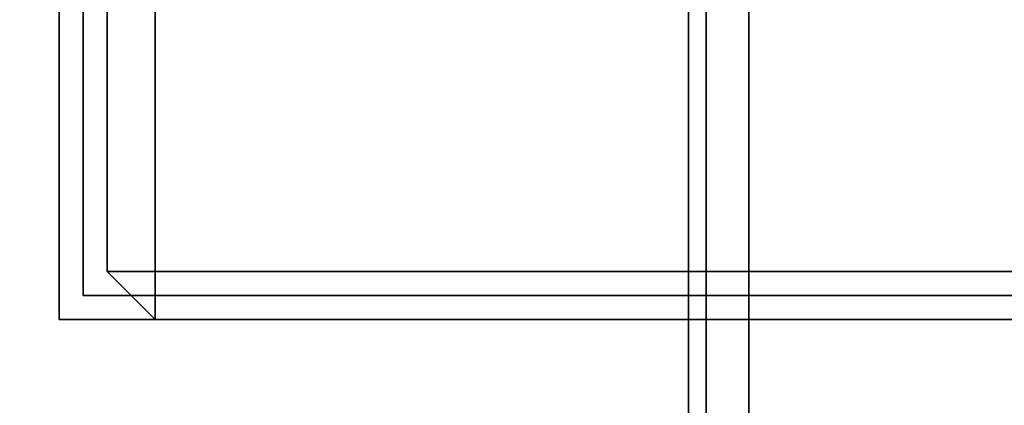
# Model space of a CAD drawing. Units: inches. Extents: x -2 to 221, y -6 to 168.
# Drawn here: x 56 to 59, y 5 to 6 of the extents above; entities that cross this region are included whole.
import ezdxf

# ---------------------------------------------------------------- set-up
doc = ezdxf.new("R2010")
doc.units = ezdxf.units.IN
doc.header["$MEASUREMENT"] = 0
for name, color, linetype in [('STORAGE-CASE', 4, 'Continuous'), ('STORAGE-CUSHION', 4, 'Continuous'), ('STORAGE-OTHER', 7, 'Continuous'), ('STORAGE-TOP', 4, 'Continuous'), ('STRUCTURE-BEAM', 7, 'Continuous'), ('STRUCTURE-OTHER', 7, 'Continuous'), ('WKSURF-LAM', 6, 'Continuous'), ('WKSURF-OTHER', 7, 'Continuous')]:
    doc.layers.add(name, color=color, linetype=linetype)
doc.styles.get("Standard").update_dxf_attribs({"font": 'arial.ttf'})

# ---------------------------------------------------------------- blocks, each defined once
blk = doc.blocks.new('XGNTSN_2460FL_0T')
at = {"layer": 'WKSURF-LAM'}
for points in [[(0, -23.875, 27.45), (0, -0.59, 27.45), (59.88, -0.59, 27.45), (59.88, -23.875, 27.45)], [(59.88, -23.875, 28.5), (59.88, -0.59, 28.5), (0, -0.59, 28.5), (0, -23.875, 28.5)]]:
    blk.add_3dface(points, dxfattribs=at)
at = {"layer": 'WKSURF-OTHER'}
blk.add_attdef('OTHER', (2.1374, -14), '', height=2, dxfattribs=at)
blk = doc.blocks.new('XGNBA_60_0T')
at = {"layer": 'STRUCTURE-BEAM'}
for points in [[(-82.89, -5.5122, 26.7414), (-19.3547, -5.5122, 26.7414), (-19.3547, -5.5122, 25.8753), (-82.89, -5.5122, 25.8753)], [(-82.89, -5.5583, 26.8528), (-19.3547, -5.5583, 26.8528), (-19.3547, -5.5122, 26.7414), (-82.89, -5.5122, 26.7414)], [(-82.89, -5.5583, 25.7639), (-82.89, -5.5122, 25.8753), (-19.3547, -5.5122, 25.8753), (-19.3547, -5.5583, 25.7639)], [(-82.89, -5.6697, 26.8989), (-19.3547, -5.6697, 26.8989), (-19.3547, -5.5583, 26.8528), (-82.89, -5.5583, 26.8528)], [(-82.89, -5.6697, 25.7178), (-82.89, -5.5583, 25.7639), (-19.3547, -5.5583, 25.7639), (-19.3547, -5.6697, 25.7178)], [(-82.89, -6.9295, 26.8989), (-19.3547, -6.9295, 26.8989), (-19.3547, -5.6697, 26.8989), (-82.89, -5.6697, 26.8989)], [(-82.89, -5.6697, 25.7178), (-19.3547, -5.6697, 25.7178), (-19.3547, -6.9295, 25.7178), (-82.89, -6.9295, 25.7178)]]:
    blk.add_3dface(points, dxfattribs=at)
at = {"layer": 'STRUCTURE-OTHER'}
blk.add_attdef('OTHER', (-80.5743, -15.2996), '', height=2, dxfattribs=at)
blk = doc.blocks.new('HL2PM_20BFL02K_0T')
at = {"layer": 'STORAGE-CASE'}
for points in [[(0.8225, 0.9475, 21.229), (0.8225, 19.9375, 21.229), (0.0625, 19.9375, 21.229), (0.0625, 0.9475, 21.229)], [(0.0625, 0.9475, 2.373), (0.0625, 19.9375, 2.373), (0.8225, 19.9375, 2.373), (0.8225, 0.9475, 2.373)], [(0.0625, 19.9375, 21.229), (0.8225, 19.9375, 21.229), (0.8225, 19.9375, 2.373), (0.0625, 19.9375, 2.373)], [(0.0625, 0.9475, 21.229), (0.0625, 19.9375, 21.229), (0.0625, 19.9375, 2.373), (0.0625, 0.9475, 2.373)]]:
    blk.add_3dface(points, dxfattribs=at)
at = {"layer": 'STORAGE-TOP'}
for points in [[(0, 0, 21.229), (0, 20, 21.229), (14.925, 20, 21.229), (14.925, 0, 21.229)], [(0, 20, 21.989), (0, 0, 21.989), (14.925, 0, 21.989), (14.925, 20, 21.989)], [(0, 20, 21.989), (14.925, 20, 21.989), (14.925, 20, 21.229), (0, 20, 21.229)], [(0, 0, 21.989), (0, 20, 21.989), (0, 20, 21.229), (0, 0, 21.229)]]:
    blk.add_3dface(points, dxfattribs=at)
at = {"layer": 'STORAGE-OTHER'}
blk.add_attdef('OTHER', (0, -9), '', height=2, dxfattribs=at)
blk = doc.blocks.new('HL2SC_PD12015_0T')
at = {"layer": 'STORAGE-CUSHION'}
for points in [[(0.125, 19.875, 0.125), (0, 19.75, 0.125), (0, 19.75, 0.875), (0.125, 19.875, 0.875)], [(0.125, 19.75, 1), (0.125, 19.875, 0.875), (0, 19.75, 0.875)], [(0, 19.75, 0.125), (0, 19.75, 0.125), (0.125, 19.875, 0.125), (0.125, 19.75)], [(0.125, 19.75, 1), (14.785, 19.75, 1), (14.7847, 19.875, 0.875), (0.125, 19.875, 0.875)], [(0.125, 19.875, 0.875), (14.7847, 19.875, 0.875), (14.7847, 19.875, 0.125), (0.125, 19.875, 0.125)], [(0.125, 19.875, 0.125), (14.7847, 19.875, 0.125), (14.785, 19.75), (0.125, 19.75)], [(0.125, 19.75, 1), (0, 19.75, 0.875), (0, 0.125, 0.875), (0.125, 0.125, 1)], [(0, 19.75, 0.875), (0, 19.75, 0.125), (0, 0.125, 0.125), (0, 0.125, 0.875)], [(0.125, 0.125), (0, 0.125, 0.125), (0, 19.75, 0.125), (0.125, 19.75)], [(0.125, 19.75, 1), (0.125, 0.125, 1), (14.795, 0.125, 1), (14.785, 19.75, 1)], [(14.785, 19.75), (14.795, 0.125), (0.125, 0.125), (0.125, 19.75)]]:
    blk.add_3dface(points, dxfattribs=at)
at = {"layer": 'STORAGE-OTHER'}
blk.add_attdef('OTHER', (0.829, 9.3094), '', height=2, dxfattribs=at)

msp = doc.modelspace()

# ---------------------------------------------------------------- block references
at = {"rotation": 90}
for name, p in [('XGNBA_60_0T', (52.63, 83.755)), ('XGNTSN_2460FL_0T', (52.63, 0)), ('HL2PM_20BFL02K_0T', (76.505, 5.6828)), ('HL2SC_PD12015_0T', (76.505, 5.6828, 22))]:
    msp.add_blockref(name, p, dxfattribs=at)

doc.saveas('drawing.dxf')
